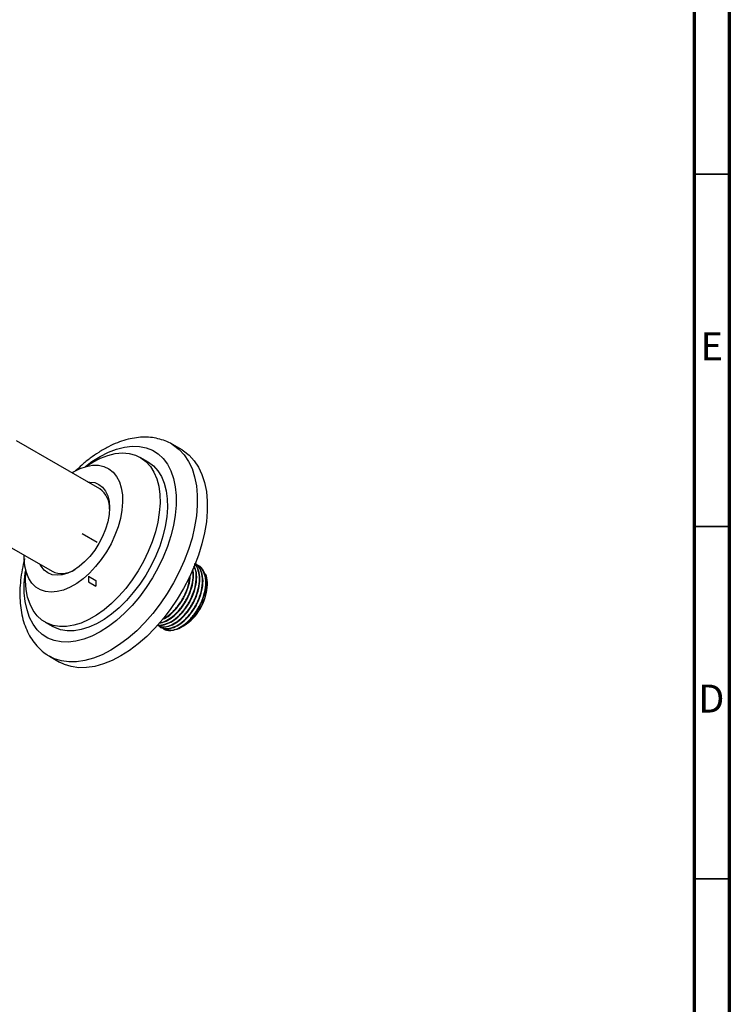
# Model space of a CAD drawing. Units: millimetres. Extents: x 5 to 995, y 5 to 995.
# Drawn here: x 894 to 995, y 132 to 272 of the extents above; entities that cross this region are included whole.
import ezdxf

# ---------------------------------------------------------------- set-up
doc = ezdxf.new("R2010")
doc.units = ezdxf.units.MM
doc.linetypes.add('CENTERX2', pattern=[20.32, 12.7, -2.54, 2.54, -2.54])
doc.styles.add('SLDTEXTSTYLE0', font='TXT', dxfattribs={"width": 0.75})

msp = doc.modelspace()

# ---------------------------------------------------------------- linework, layer by layer
at = {"color": 5, "linetype": 'Continuous', "lineweight": 70}
for p, q in [((995, 995), (995, 5)), ((990, 990), (990, 10))]:
    msp.add_line(p, q, dxfattribs=at)
at = {"color": 5, "linetype": 'Continuous', "lineweight": 35}
for p, q in [((990, 250), (995, 250)), ((990, 200), (995, 200)), ((990, 150), (995, 150))]:
    msp.add_line(p, q, dxfattribs=at)
at = {"color": 7, "linetype": 'Continuous', "lineweight": 25}
for p, q in [((905.67, 205.33), (893.88, 212.14)), ((917.35, 210.86), (915.94, 211.67)), ((912.5, 209.19), (911.43, 209.8)), ((887.18, 200.42), (898.92, 193.64)), ((919.66, 194.46), (919.6, 194.49)), ((920.91, 191.6), (920.91, 191.8)), ((897.94, 186.41), (899, 185.8)), ((917.54, 185.87), (917.64, 185.93)), ((914.26, 185.75), (914.31, 185.71)), ((898.56, 181.58), (899.98, 180.76))]:
    msp.add_line(p, q, dxfattribs=at)
at = {"color": 7, "linetype": 'CENTERX2'}
msp.add_line((905.3, 197.75), (903.18, 198.97), dxfattribs=at)
at = {"color": 7, "linetype": 'Continuous'}
for p, q in [((904.07, 192.95), (904.07, 192.14)), ((904.07, 192.95), (905.13, 192.34)), ((904.07, 192.14), (905.13, 191.52)), ((905.13, 192.34), (905.13, 191.52))]:
    msp.add_line(p, q, dxfattribs=at)
at = {"color": 8, "linetype": 'Continuous', "lineweight": 25, "flags": 128}
for points in [[(905.75, 209.95), (906.91, 210.55), (908.06, 210.99), (909.19, 211.28), (910.27, 211.41), (911.31, 211.37), (912.27, 211.17), (913.16, 210.82), (913.96, 210.3), (914.67, 209.63), (915.27, 208.83), (915.76, 207.89), (916.14, 206.82), (916.39, 205.65), (916.51, 204.38), (916.51, 203.04), (916.39, 201.62), (916.14, 200.16), (915.76, 198.67), (915.27, 197.16), (914.67, 195.66), (913.96, 194.18), (913.16, 192.73), (912.27, 191.35), (911.31, 190.03), (910.27, 188.81), (909.19, 187.68), (908.06, 186.67), (906.91, 185.79), (905.75, 185.04), (904.58, 184.44), (903.43, 183.99), (902.3, 183.71), (901.22, 183.58), (900.19, 183.62), (899.22, 183.81), (898.33, 184.17), (897.53, 184.69), (896.82, 185.35), (896.22, 186.16), (895.73, 187.1), (895.36, 188.16), (895.1, 189.34), (894.98, 190.6), (894.98, 191.95), (895.1, 193.37), (895.17, 193.82)], [(915.97, 211.65), (916.15, 211.54), (916.96, 210.92), (917.67, 210.15), (918.28, 209.24), (918.77, 208.21), (919.14, 207.05), (919.39, 205.79), (919.52, 204.43), (919.52, 202.99), (919.39, 201.49), (919.14, 199.94), (918.77, 198.35), (918.28, 196.75), (917.67, 195.14), (916.96, 193.55), (916.15, 191.99), (915.25, 190.48), (914.27, 189.03), (913.21, 187.66), (912.09, 186.39), (910.93, 185.21), (909.72, 184.16), (908.49, 183.23), (907.25, 182.44), (906.01, 181.79), (904.78, 181.3), (903.57, 180.97), (902.4, 180.79), (901.29, 180.78), (900.23, 180.93), (899.25, 181.24), (898.56, 181.58)], [(903.64, 208.49), (904.58, 209.2), (905.75, 209.95)]]:
    msp.add_lwpolyline(points, dxfattribs=at)
at = {"color": 7, "linetype": 'Continuous', "lineweight": 25, "flags": 128}
for points in [[(903.71, 208.51), (904.69, 209.13), (905.77, 209.69), (906.85, 210.09), (907.89, 210.34), (908.9, 210.43), (909.85, 210.36), (910.73, 210.13), (911.53, 209.74), (912.24, 209.2), (912.86, 208.52), (913.37, 207.7), (913.76, 206.75), (914.04, 205.7), (914.2, 204.54), (914.23, 203.3), (914.13, 201.99), (913.92, 200.63), (913.58, 199.24), (913.13, 197.84), (912.56, 196.43), (911.9, 195.05), (911.14, 193.71), (910.3, 192.43), (909.38, 191.22), (908.4, 190.1), (907.37, 189.08), (906.31, 188.18), (905.23, 187.42), (904.14, 186.79), (903.06, 186.3), (902, 185.98), (900.97, 185.81), (899.99, 185.8), (899.07, 185.95), (898.23, 186.26), (897.47, 186.72), (896.81, 187.34), (896.24, 188.09), (895.79, 188.97), (895.45, 189.97), (895.24, 191.08), (895.14, 192.28), (895.17, 193.56), (895.19, 193.75)], [(917.35, 210.86), (917.57, 210.73), (918.38, 210.1), (919.09, 209.33), (919.69, 208.43), (920.18, 207.39), (920.56, 206.23), (920.81, 204.97), (920.93, 203.61), (920.93, 202.18), (920.81, 200.67), (920.56, 199.12), (920.18, 197.53), (919.69, 195.93), (919.09, 194.32), (918.38, 192.73), (917.57, 191.18), (916.67, 189.67), (915.68, 188.22), (914.62, 186.85), (913.51, 185.57), (912.34, 184.4), (911.14, 183.34), (909.91, 182.41), (908.66, 181.62), (907.42, 180.98), (906.19, 180.49), (904.98, 180.15), (903.82, 179.98), (902.7, 179.96), (901.64, 180.11), (900.66, 180.43), (899.98, 180.76)], [(901.72, 207.61), (901.95, 207.75), (902.88, 208.22), (903.79, 208.53), (904.67, 208.69), (905.5, 208.68), (906.27, 208.51), (906.96, 208.19), (907.57, 207.72), (908.07, 207.1), (908.46, 206.35), (908.74, 205.48), (908.89, 204.51), (908.92, 203.45), (908.83, 202.32), (908.61, 201.15), (908.28, 199.95), (907.83, 198.75), (907.28, 197.56), (906.63, 196.41), (905.9, 195.32), (905.09, 194.31), (904.24, 193.39), (903.34, 192.59), (902.41, 191.91), (901.48, 191.37), (900.55, 190.98), (899.65, 190.75), (898.8, 190.67), (897.99, 190.76), (897.26, 191), (896.61, 191.4), (896.06, 191.95), (895.61, 192.64), (895.28, 193.45), (895.06, 194.37), (894.97, 195.39), (894.97, 195.92)], [(912.5, 209.19), (912.59, 209.13), (913.31, 208.59), (913.92, 207.91), (914.43, 207.09), (914.82, 206.14), (915.1, 205.08), (915.26, 203.93), (915.29, 202.69), (915.19, 201.38), (914.98, 200.02), (914.64, 198.63), (914.19, 197.22), (913.63, 195.82), (912.96, 194.44), (912.2, 193.1), (911.36, 191.82), (910.44, 190.61), (909.46, 189.49), (908.44, 188.47), (907.37, 187.57), (906.29, 186.8), (905.2, 186.17), (904.12, 185.69), (903.06, 185.36), (902.03, 185.2), (901.05, 185.19), (900.13, 185.34), (899.29, 185.65), (899, 185.8)], [(904, 206.3), (904.27, 206.31), (904.96, 206.22), (905.57, 205.97), (906.09, 205.56), (906.51, 205.01), (906.82, 204.33), (907.01, 203.54), (907.07, 202.65), (907.01, 201.69), (906.82, 200.67), (906.51, 199.64), (906.09, 198.6), (905.57, 197.59), (904.96, 196.64), (904.27, 195.76), (903.53, 194.97), (902.75, 194.3), (901.95, 193.77)], [(901.95, 193.77), (901.14, 193.38), (900.36, 193.14), (899.62, 193.07), (898.93, 193.16), (898.32, 193.41), (897.8, 193.81), (897.38, 194.36), (897.25, 194.61)]]:
    msp.add_lwpolyline(points, dxfattribs=at)
at = {"color": 7, "linetype": 'Continuous', "lineweight": 25}
for centre, radius, start, end in [((903.8, 202.65), 3.27, 356.3523, 55.1554), ((900.31, 196.67), 3.33, 245.4758, 303.0272), ((913.81, 191.92), 7.11, 302.6112, 357.3942), ((915.69, 187.27), 2.04, 241.7211, 283.1518)]:
    msp.add_arc(centre, radius, start, end, dxfattribs=at)
for points, knots in [([(915.98, 211.64), (915.96, 211.65), (915.65, 211.87), (914.97, 212.16), (913.95, 212.49), (912.87, 212.66), (911.75, 212.69), (910.58, 212.58), (909.39, 212.31), (908.17, 211.9), (907.1, 211.42), (906.22, 210.94), (905.34, 210.41), (904.31, 209.69), (903.22, 208.81), (902.55, 208.16), (902.25, 207.88)], [0, 0, 0, 0, 0.004752, 0.083511, 0.162064, 0.241079, 0.321245, 0.40302, 0.486547, 0.571651, 0.657922, 0.711128, 0.757942, 0.845263, 0.932434, 1, 1, 1, 1]), ([(895.03, 195.41), (894.99, 195.28), (894.81, 194.64), (894.6, 193.5), (894.39, 192.01), (894.32, 190.54), (894.37, 189.13), (894.55, 187.77), (894.85, 186.5), (895.29, 185.31), (895.85, 184.23), (896.52, 183.28), (897.3, 182.47), (897.99, 181.91), (898.44, 181.67), (898.57, 181.6)], [0, 0, 0, 0, 0.022221, 0.109282, 0.196657, 0.28436, 0.372355, 0.460477, 0.548345, 0.635452, 0.721204, 0.805118, 0.887034, 0.967195, 1, 1, 1, 1]), ([(913.82, 186.03), (914.02, 185.93), (914.48, 185.71), (915.36, 185.82), (916.39, 186.27), (917.45, 187.12), (918.43, 188.31), (919.21, 189.7), (919.71, 191.17), (919.89, 192.58), (919.69, 193.75), (919.42, 194.46), (919.16, 194.63), (919.16, 194.64)], [0, 0, 0, 0, 0.080555, 0.176138, 0.270071, 0.374305, 0.479726, 0.582869, 0.688256, 0.792579, 0.894591, 0.998274, 1, 1, 1, 1]), ([(913.88, 186), (914.05, 185.91), (914.44, 185.7), (915.26, 185.75), (916.22, 186.12), (917.21, 186.83), (918.13, 187.81), (918.95, 189.05), (919.57, 190.45), (919.9, 191.91), (919.88, 193.22), (919.62, 194.16), (919.26, 194.49), (919.14, 194.6)], [0, 0, 0, 0, 0.0670645, 0.1578447, 0.2512971, 0.3438927, 0.4384116, 0.5313551, 0.6348743, 0.7396626, 0.8421669, 0.9468714, 1, 1, 1, 1]), ([(913.89, 186.06), (913.91, 186.05), (914.17, 185.94), (914.82, 186.03), (915.77, 186.37), (916.76, 187.09), (917.69, 188.07), (918.5, 189.3), (919.12, 190.71), (919.45, 192.16), (919.46, 193.45), (919.2, 194.08), (919.07, 194.37)], [0, 0, 0, 0, 0.009967, 0.113606, 0.220296, 0.326008, 0.433915, 0.540024, 0.658207, 0.777838, 0.894862, 1, 1, 1, 1]), ([(913.91, 186.09), (913.94, 186.07), (914.23, 185.96), (914.92, 186.1), (915.94, 186.53), (917, 187.38), (917.98, 188.57), (918.76, 189.96), (919.26, 191.44), (919.42, 192.82), (919.33, 193.82), (919.1, 194.21), (919.03, 194.32)], [0, 0, 0, 0, 0.0152098, 0.1256828, 0.23425, 0.3547214, 0.476566, 0.5957772, 0.7175817, 0.8381572, 0.9560605, 1, 1, 1, 1]), ([(914.05, 185.93), (914.08, 185.89), (914.3, 185.63), (914.91, 185.49), (915.81, 185.55), (916.84, 186.02), (917.9, 186.86), (918.88, 188.05), (919.66, 189.44), (920.16, 190.91), (920.33, 192.32), (920.16, 193.51), (919.75, 194.36), (919.3, 194.61), (919.13, 194.71)], [0, 0, 0, 0, 0.017407, 0.102757, 0.189862, 0.275465, 0.370453, 0.466525, 0.56052, 0.65656, 0.751631, 0.844595, 0.939083, 1, 1, 1, 1]), ([(914.33, 185.74), (914.5, 185.65), (914.89, 185.44), (915.71, 185.49), (916.67, 185.86), (917.66, 186.57), (918.58, 187.55), (919.4, 188.79), (920.02, 190.19), (920.35, 191.64), (920.34, 192.98), (919.97, 194.01), (919.55, 194.6), (919.23, 194.7), (919.2, 194.7)], [0, 0, 0, 0, 0.063352, 0.149107, 0.237387, 0.324857, 0.414144, 0.501943, 0.599732, 0.69872, 0.79555, 0.894459, 0.992453, 1, 1, 1, 1]), ([(914.5, 185.67), (914.53, 185.63), (914.75, 185.37), (915.36, 185.23), (916.25, 185.29), (917.29, 185.76), (918.34, 186.6), (919.33, 187.79), (920.11, 189.18), (920.61, 190.65), (920.78, 192.06), (920.61, 193.25), (920.19, 194.1), (919.75, 194.35), (919.58, 194.45)], [0, 0, 0, 0, 0.017407, 0.102757, 0.189862, 0.275465, 0.370453, 0.466525, 0.56052, 0.65656, 0.751631, 0.844595, 0.939083, 1, 1, 1, 1]), ([(916.16, 185.28), (916.48, 185.38), (917.12, 185.59), (918.11, 186.31), (919.03, 187.29), (919.85, 188.53), (920.47, 189.93), (920.8, 191.38), (920.79, 192.72), (920.42, 193.75), (920, 194.34), (919.68, 194.44), (919.65, 194.45)], [0, 0, 0, 0, 0.1037492, 0.2065473, 0.3114806, 0.4146649, 0.5295902, 0.6459244, 0.7597229, 0.8759641, 0.9911305, 1, 1, 1, 1]), ([(914.11, 186.31), (914.19, 186.31), (914.57, 186.31), (915.33, 186.65), (916.31, 187.34), (917.24, 188.33), (918.05, 189.56), (918.68, 190.97), (918.98, 192.41), (919.04, 193.43), (918.89, 193.84), (918.87, 193.9)], [0, 0, 0, 0, 0.036452, 0.164269, 0.290915, 0.420192, 0.547313, 0.6889, 0.832222, 0.972421, 1, 1, 1, 1]), ([(914.16, 186.37), (914.26, 186.37), (914.67, 186.39), (915.49, 186.81), (916.55, 187.63), (917.53, 188.83), (918.31, 190.22), (918.8, 191.69), (918.99, 192.94), (918.87, 193.56), (918.83, 193.8)], [0, 0, 0, 0, 0.047093, 0.17885, 0.325055, 0.472926, 0.617601, 0.765423, 0.911754, 1, 1, 1, 1]), ([(914.59, 186.84), (914.69, 186.88), (915.1, 187.02), (915.87, 187.62), (916.79, 188.59), (917.61, 189.83), (918.21, 191.22), (918.52, 192.35), (918.5, 192.89), (918.49, 193)], [0, 0, 0, 0, 0.051796, 0.222402, 0.39655, 0.567797, 0.758529, 0.951599, 1, 1, 1, 1]), ([(914.69, 186.95), (914.79, 186.99), (915.26, 187.19), (916.1, 187.91), (917.08, 189.08), (917.86, 190.48), (918.33, 191.79), (918.39, 192.55), (918.42, 192.85)], [0, 0, 0, 0, 0.059424, 0.261046, 0.464967, 0.66448, 0.868333, 1, 1, 1, 1]), ([(920.47, 193.45), (920.53, 193.38), (920.81, 193.06), (920.96, 192.07), (920.85, 190.64), (920.33, 189.1), (919.5, 187.65), (918.45, 186.48), (917.63, 185.88), (917.2, 185.7), (917.16, 185.68)], [0, 0, 0, 0, 0.0439062, 0.2012735, 0.3586744, 0.5147186, 0.670489, 0.8254552, 0.979605, 1, 1, 1, 1])]:
    msp.add_open_spline(points, degree=3, knots=knots, dxfattribs=at)

# ---------------------------------------------------------------- texts
at = {"color": 7, "linetype": 'Continuous', "lineweight": 0, "char_height": 3.97, "attachment_point": 2, "style": 'SLDTEXTSTYLE0'}
for s, insert in [('E', (992.51, 227.56)), ('D', (992.45, 177.56))]:
    msp.add_mtext(s, dxfattribs=dict(at, insert=insert))

doc.saveas('drawing.dxf')
